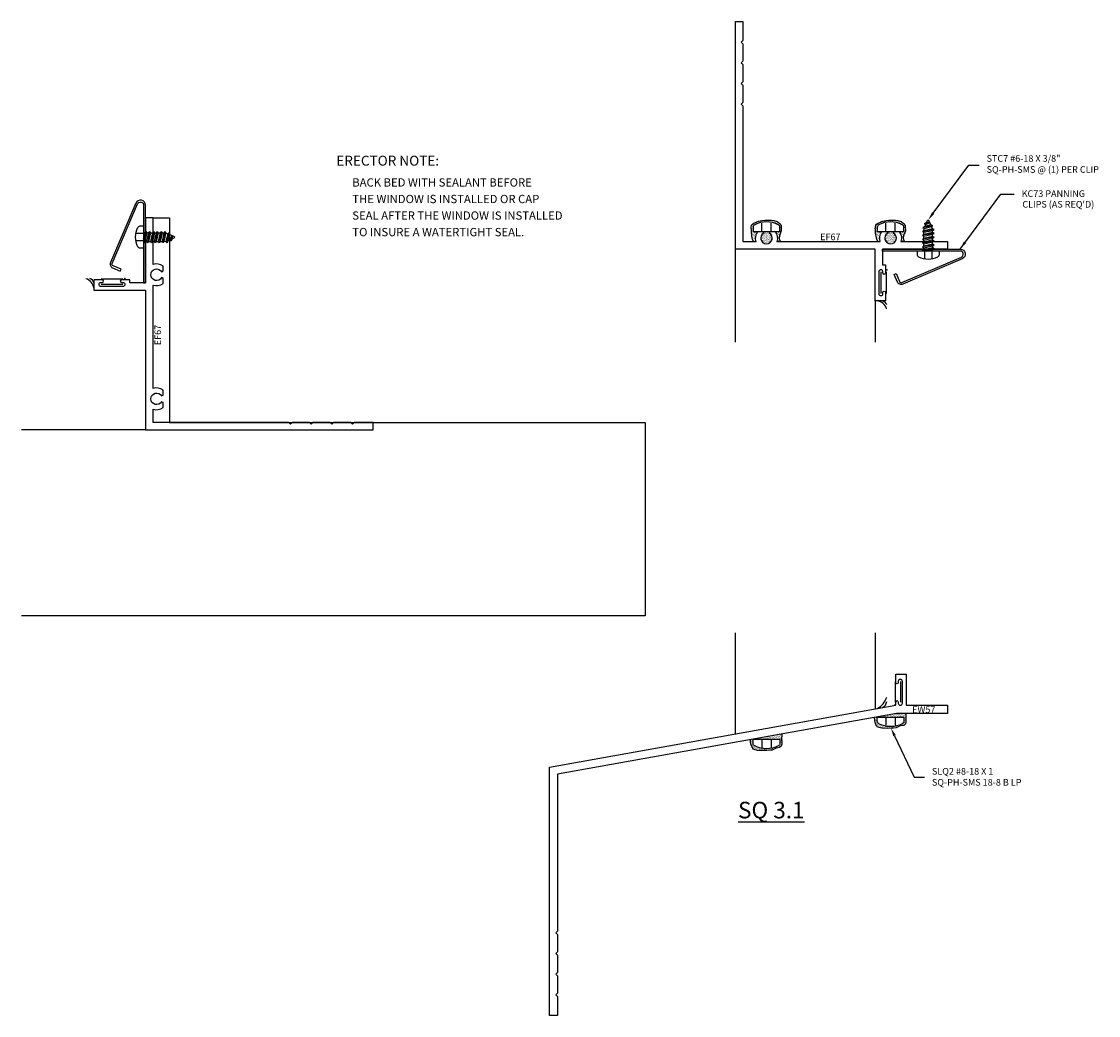
# Model space of a CAD drawing. Units: inches. Extents: x -14.8 to 6.6, y -6.2 to 5.8.
# Drawn here: x -6.4 to 6.6, y -6.2 to 5.8 of the extents above; entities that cross this region are included whole.
import ezdxf
from ezdxf import colors
from ezdxf.entities.mleader import LeaderData, LeaderLine
from ezdxf.enums import TextEntityAlignment as Align
from ezdxf.math import Vec2, Vec3

# ---------------------------------------------------------------- set-up
doc = ezdxf.new("R2010")
doc.units = ezdxf.units.IN
doc.header["$LTSCALE"] = 0.5
doc.header["$MEASUREMENT"] = 0
doc.linetypes.add('HIDDEN2', pattern=[0.1875, 0.125, -0.0625])
for name, color, linetype in [('EFCO_0', 7, 'Continuous'), ('EFCO_Die', 7, 'Continuous'), ('EFCO_Die_Text', 6, 'Continuous'), ('EFCO_SD_NOTES', 7, 'Continuous'), ('ZE-ANNO-TEXT-FSNR', 1, 'Continuous'), ('ZE-GLAZ-FSNR', 3, 'Continuous')]:
    doc.layers.add(name, color=color, linetype=linetype)
doc.styles.add('EFCO', font='arial.ttf')
doc.styles.add('ROMANS', font='ROMANS.SHX')
doc.styles.add('simplex', font='romans.shx')
doc.dimstyles.new('STD1', dxfattribs={"dimtxt": 0.125, "dimasz": 0.1, "dimexe": 0.1, "dimexo": 0.0625, "dimgap": 0.03, "dimtad": 1, "dimdec": 5, "dimzin": 4, "dimdsep": 46, "dimlunit": 5, "dimtxsty": 'ROMANS', "dimcen": 0.09, "dimclrd": 1, "dimclre": 1, "dimclrt": 3, "dimazin": 0, "dimtfac": 1, "dimtdec": 5, "dimtmove": 0, "dimatfit": 3, "dimfxl": 0, "dimfrac": 2, "dimtolj": 1, "dimtzin": 0, "dimarcsym": 0})
pattern_1 = [(37.5, (-149.102133, -0.675645), (-0.0006299336, 0.0192682377), [0, -0.0152, 0, -0.017, 0, -0.01625]), (7.5, (-149.102133, -0.675645), (0.017697767, 0.0282214607), [0, -0.0082, 0, -0.0137, 0, -0.00525]), (327.5, (-149.114433, -0.675645), (0.0311414186, 5.65905e-05), [0, -0.005, 0, -0.018, 0, -0.0235]), (317.5, (-149.114433, -0.675645), (0.030061266, 0.0087767556), [0, -0.0025, 0, -0.0118, 0, -0.0135])]

# ---------------------------------------------------------------- blocks, each defined once
blk = doc.blocks.new('STC7S')
at = {"layer": 'ZE-GLAZ-FSNR'}
for p, q in [((-0.052, -0.017), (-0.052, 0)), ((0.024, 0), (-0.052, -0.017)), ((0.07, -0.004), (0.064, 0)), ((-0.07, -0.027), (0.07, -0.004)), ((-0.052, -0.017), (-0.07, -0.027)), ((-0.07, -0.027), (-0.052, -0.037)), ((-0.07, -0.073), (0.07, -0.05)), ((-0.052, -0.063), (-0.07, -0.073)), ((-0.07, -0.073), (-0.052, -0.083)), ((-0.07, -0.12), (0.07, -0.097)), ((-0.052, -0.11), (-0.07, -0.12)), ((-0.07, -0.12), (-0.052, -0.13)), ((-0.052, -0.037), (0.053, -0.014)), ((-0.052, -0.063), (-0.052, -0.037)), ((0.053, -0.04), (-0.052, -0.063)), ((-0.052, -0.083), (0.053, -0.06)), ((-0.052, -0.083), (-0.052, -0.11)), ((0.053, -0.087), (-0.052, -0.11)), ((-0.052, -0.13), (0.053, -0.107)), ((-0.052, -0.13), (-0.052, -0.156)), ((0.053, -0.014), (0.07, -0.004)), ((0.053, -0.04), (0.053, -0.014)), ((0.07, -0.05), (0.053, -0.04)), ((0.053, -0.06), (0.07, -0.05)), ((0.053, -0.06), (0.053, -0.087)), ((0.07, -0.097), (0.053, -0.087)), ((0.053, -0.107), (0.07, -0.097)), ((0.053, -0.107), (0.053, -0.133)), ((-0.07, -0.166), (0.07, -0.143)), ((-0.052, -0.156), (-0.07, -0.166)), ((-0.07, -0.166), (-0.052, -0.176)), ((-0.07, -0.213), (0.07, -0.19)), ((-0.052, -0.203), (-0.07, -0.213)), ((-0.07, -0.213), (-0.052, -0.223)), ((-0.07, -0.259), (0.07, -0.236)), ((-0.052, -0.249), (-0.07, -0.259)), ((-0.07, -0.259), (-0.052, -0.269)), ((0.053, -0.133), (-0.052, -0.156)), ((-0.052, -0.176), (0.053, -0.153)), ((-0.052, -0.176), (-0.052, -0.203)), ((0.053, -0.18), (-0.052, -0.203)), ((-0.052, -0.223), (0.053, -0.2)), ((-0.052, -0.223), (-0.052, -0.249)), ((0.053, -0.226), (-0.052, -0.249)), ((-0.052, -0.269), (0.053, -0.246)), ((0.053, -0.246), (0.05, -0.273)), ((0.07, -0.143), (0.053, -0.133)), ((0.053, -0.153), (0.07, -0.143)), ((0.053, -0.153), (0.053, -0.18)), ((0.07, -0.19), (0.053, -0.18)), ((0.053, -0.2), (0.07, -0.19)), ((0.053, -0.2), (0.053, -0.226)), ((0.07, -0.236), (0.053, -0.226)), ((0.053, -0.246), (0.07, -0.236)), ((-0.057, -0.306), (0.067, -0.283)), ((-0.04, -0.296), (-0.057, -0.306)), ((-0.057, -0.306), (-0.031, -0.317)), ((-0.052, -0.269), (-0.04, -0.296)), ((0.05, -0.273), (-0.04, -0.296)), ((-0.031, -0.317), (0.04, -0.296)), ((-0.031, -0.317), (-0.008, -0.37)), ((0.03, -0.32), (-0.019, -0.345)), ((-0.019, -0.345), (0.047, -0.33)), ((-0.019, -0.345), (0.019, -0.344)), ((0.019, -0.344), (0.008, -0.37)), ((0.019, -0.344), (0.047, -0.33)), ((0.04, -0.296), (0.03, -0.32)), ((0.047, -0.33), (0.03, -0.32)), ((0.04, -0.296), (0.067, -0.283)), ((0.067, -0.283), (0.05, -0.273))]:
    blk.add_line(p, q, dxfattribs=at)
blk.add_lwpolyline([(-0.118, 0.069, 0.281578), (-0.135, 0.041), (-0.135, 0), (0.135, 0), (0.135, 0.041, 0.281578), (0.118, 0.069, 0.240964)], format="xyb", close=True, dxfattribs=at)
at = {"layer": 'ZE-GLAZ-FSNR', "color": 1, "linetype": 'HIDDEN2', "ltscale": 0.5}
for points in [[(-0.045, 0), (-0.045, 0.093)], [(0.045, 0), (0.045, 0.093)]]:
    blk.add_lwpolyline(points, dxfattribs=at)
at = {"layer": 'ZE-GLAZ-FSNR'}
blk.add_arc((0, -0.367), 0.009, 203.0007, 337.5051, dxfattribs=at)
at = {"layer": 'ZE-ANNO-TEXT-FSNR', "style": 'EFCO', "flags": 8}
blk.add_attdef('FSTN#', text='', height=0.08, dxfattribs=at).set_placement((0, 0.197), align=Align.MIDDLE_CENTER)
blk = doc.blocks.new('KC73')
at = {"layer": 'EFCO_0', "color": 1, "linetype": 'Continuous'}
for p, q in [((0.462, -0.007), (0.462, 0)), ((0.642, -0.007), (0.642, 0)), ((0.462, -0.024), (0.462, -0.016)), ((0.642, -0.024), (0.642, -0.016)), ((0.732, -0.193), (0.734, -0.199)), ((0.738, -0.208), (0.741, -0.214)), ((0.387, -0.34), (0.39, -0.346)), ((0.392, -0.353), (0.396, -0.361))]:
    blk.add_line(p, q, dxfattribs=at)
blk.add_lwpolyline([(0.163, -0.297), (0.204, -0.392, 0.414214), (0.235, -0.405), (0.953, -0.098, 0.816332), (0.937, -0.024), (0, -0.024), (0, 0), (0.937, 0, -0.816332), (0.962, -0.12), (0.244, -0.426, -0.414214), (0.182, -0.401), (0.142, -0.307)], format="xyb", close=True, dxfattribs=at)
blk = doc.blocks.new('wvb6com')
at = {"layer": 'EFCO_0', "color": 3, "linetype": 'Continuous'}
for p, q in [((0.025, 0.131), (0.025, -0.131)), ((0.0875, 0.131), (0.0875, -0.131))]:
    blk.add_line(p, q, dxfattribs=at)
blk = doc.blocks.new('SLQ2 PANNING')
at = {"layer": 'ZE-GLAZ-FSNR'}
blk.add_lwpolyline([(0.141, 0.082, 0.240964), (-0.141, 0.082, 0.281578), (-0.161, 0.049), (-0.161, 0), (0.161, 0), (0.161, 0.049, 0.281578), (0.141, 0.082)], format="xyb", dxfattribs=at)
at = {"layer": 'ZE-GLAZ-FSNR', "color": 1, "linetype": 'HIDDEN2'}
for points in [[(-0.056, 0), (-0.056, 0.111)], [(0.056, 0), (0.056, 0.111)]]:
    blk.add_lwpolyline(points, dxfattribs=at)
blk = doc.blocks.new('ef67')
at = {"layer": 'EFCO_Die', "linetype": 'Continuous'}
blk.add_lwpolyline([(-2.493, 2.5), (-2.473, 2.48), (-2.473, 2.27), (-2.493, 2.25), (-2.473, 2.23), (-2.473, 2.02), (-2.493, 2), (-2.473, 1.98), (-2.473, 1.77), (-2.493, 1.75), (-2.473, 1.73), (-2.473, 0.09), (-2.313, 0.09, -0.248671), (-2.293, 0.212), (-2.234, 0.212), (-2.223, 0.193, 3.732051), (-2.153, 0.193), (-2.142, 0.212), (-2.083, 0.212, -0.248671), (-2.063, 0.09), (-0.813, 0.09, -0.248671), (-0.793, 0.212), (-0.734, 0.212), (-0.723, 0.193, 3.732051), (-0.653, 0.193), (-0.642, 0.212), (-0.583, 0.212, -0.248671), (-0.563, 0.09), (0, 0.09), (0, 0), (-0.785, 0), (-0.785, -0.189), (-0.75, -0.189), (-0.75, -0.291, -1), (-0.78, -0.291), (-0.78, -0.276, 1), (-0.83, -0.276), (-0.83, -0.538, 1), (-0.78, -0.538), (-0.78, -0.523, -1), (-0.75, -0.523), (-0.75, -0.625), (-0.875, -0.625), (-0.875, 0), (-2.563, 0), (-2.563, 2.75), (-2.473, 2.75), (-2.473, 2.52)], format="xyb", close=True, dxfattribs=at)
at = {"layer": 'EFCO_Die_Text', "ltscale": 0.5, "style": 'simplex', "flags": 8}
blk.add_attdef('DIENO', text='', height=0.08, dxfattribs=at).set_placement((-1.416, 0.147), align=Align.MIDDLE_CENTER)
blk = doc.blocks.new('WD1')
at = {"layer": 'EFCO_SD_NOTES', "color": 5, "style": 'simplex'}
blk.add_text('ERECTOR NOTE:', height=0.12008, dxfattribs=at).set_placement((0, 0))
at = {"layer": 'EFCO_SD_NOTES', "color": 3, "style": 'simplex'}
for s, p in [('BACK BED WITH SEALANT BEFORE', (0.193, -0.253)), ('THE WINDOW IS INSTALLED OR CAP', (0.193, -0.453)), ('SEAL AFTER THE WINDOW IS INSTALLED', (0.193, -0.653)), ('TO INSURE A WATERTIGHT SEAL.', (0.193, -0.853))]:
    blk.add_text(s, height=0.1, dxfattribs=at).set_placement(p)
blk = doc.blocks.new('wvb4com')
at = {"layer": 'EFCO_0', "color": 3, "linetype": 'Continuous'}
for p, q in [((-0.088, 0.131), (-0.088, -0.119)), ((-0.025, 0.131), (-0.025, -0.119))]:
    blk.add_line(p, q, dxfattribs=at)
blk = doc.blocks.new('ew57')
at = {"layer": 'EFCO_Die', "linetype": 'Continuous'}
blk.add_lwpolyline([(-0.625, 0.375), (-0.5, 0.375), (-0.5, 0), (0, 0), (0, -0.1), (-0.616, -0.1), (-4.712, -0.834), (-4.712, -2.73), (-4.732, -2.75), (-4.712, -2.77), (-4.712, -2.98), (-4.732, -3), (-4.712, -3.02), (-4.712, -3.23), (-4.732, -3.25), (-4.712, -3.27), (-4.712, -3.48), (-4.732, -3.5), (-4.712, -3.52), (-4.712, -3.75), (-4.812, -3.75), (-4.812, -0.75), (-0.625, 0), (-0.625, 0.04, -1), (-0.595, 0.04), (-0.595, 0.025, 1), (-0.545, 0.025), (-0.545, 0.287, 1), (-0.595, 0.287), (-0.595, 0.272, -1), (-0.625, 0.272)], format="xyb", close=True, dxfattribs=at)
at = {"layer": 'EFCO_Die_Text', "ltscale": 0.5, "style": 'simplex', "flags": 8}
blk.add_attdef('DIENO', text='', height=0.08, dxfattribs=at).set_placement((-0.287, -0.053), align=Align.MIDDLE_CENTER)
blk = doc.blocks.new('KC73RJ')
at = {"xscale": -1, "rotation": 180}
blk.add_blockref('KC73', (0, 0), dxfattribs=at)
at = {"xscale": -1}
blk.add_blockref('STC7S', (0.552, 0.024), dxfattribs=at)
blk = doc.blocks.new('SQ03_1RJ')
at = {"layer": 'EFCO_0', "color": 3, "linetype": 'Continuous'}
blk.add_line((0.25, -1.828), (-1.25, -1.828), dxfattribs=at)
blk.add_lwpolyline([(0.34, 0.735), (0.538, 0.735), (0.538, -1.738), (6.288, -1.738), (6.288, -4.077), (-1.25, -4.077)], dxfattribs=at)
for centre, radius, start, end in [((-0.517, -0.137), 0.144, 9.7537, 71.4898), ((-0.453, -0.076), 0.082, 18.7165, 68.4807)]:
    blk.add_arc(centre, radius, start, end, dxfattribs=at)
blk.add_point((0, 0), dxfattribs=at)
at = {"rotation": 90}
blk.add_blockref('KC73RJ', (0.25, -0.05), dxfattribs=at)
ref = blk.add_blockref('ef67', (0.25, 0.735), dxfattribs=dict(xscale=-1, rotation=270))
ref.add_attrib('DIENO', 'EF67', dxfattribs={"layer": 'EFCO_Die_Text', "ltscale": 0.5, "height": 0.08, "rotation": 90, "style": 'simplex', "flags": 8}).set_placement((0.397, -0.681), align=Align.MIDDLE_CENTER)
at = {"xscale": -1, "rotation": 270}
blk.add_blockref('wvb6com', (-0.157, -0.095), dxfattribs=at)
blk = doc.blocks.new('KC73NOTE')
at = {"layer": 'EFCO_SD_NOTES', "color": 1, "linetype": 'Continuous', "style": 'simplex'}
for s, p in [('KC73 PANNING', (0.745, 0.63)), ("CLIPS (AS REQ'D)", (0.753, 0.501))]:
    blk.add_text(s, height=0.08, dxfattribs=at).set_placement(p)
at = {"layer": 'EFCO_SD_NOTES'}
blk.add_leader([(0, 0), (0.491, 0.663), (0.653, 0.663)], dimstyle='STD1', override={"dimgap": 0.03, "dimtad": 0}, dxfattribs=at)
blk = doc.blocks.new('STC7NOTE')
ml = blk.add_multileader_mtext('Standard')
ml.set_content('STC7 #6-18 X 3/8"\\PSQ-PH-SMS @ (1) PER CLIP', color=3, style='EFCO')
ml.set_leader_properties(color=1, linetype='ByLayer', lineweight=-1)
ml.build(insert=Vec2(0, 0))
ml.multileader.update_dxf_attribs({"text_left_attachment_type": 2, "text_right_attachment_type": 2, "dogleg_length": 0.125, "arrow_head_size": 0.1})
ctx = ml.context
ctx.base_point, ctx.char_height, ctx.arrow_head_size, ctx.landing_gap_size, ctx.plane_origin = Vec3(0.616, 0.663), 0.08, 0.1, 0.09, Vec3(0, 0.002)
ctx.left_attachment, ctx.right_attachment = 2, 2
notes = []
notes.append((ctx, [(0, (1, 1, 0), (0.491, 0.663), (1, 0), 0.125, [(0, [(0, 0.002)], 0, [])])]))
ctx.mtext.insert, ctx.mtext.flow_direction = Vec3(0.706, 0.783), 5
for ctx, leaders in notes:
    for number, flags, end, landing, length, lines in leaders:
        leader = LeaderData()
        leader.index, (leader.has_last_leader_line, leader.has_dogleg_vector, leader.attachment_direction) = number, flags
        leader.last_leader_point, leader.dogleg_vector, leader.dogleg_length = Vec3(end), Vec3(landing), length
        for number, points, colour, breaks in lines:
            line = LeaderLine()
            line.index, line.vertices, line.color, line.breaks = number, Vec3.list(points), colors.encode_raw_color(colour), breaks
            leader.lines.append(line)
        ctx.leaders.append(leader)
blk = doc.blocks.new('KC73ASSY')
for name, p in [('STC7NOTE', (0.552, 0.352)), ('KC73NOTE', (0.937, 0)), ('KC73', (0, 0))]:
    blk.add_blockref(name, p)
at = {"rotation": 180}
blk.add_blockref('STC7S', (0.552, -0.024), dxfattribs=at)
blk = doc.blocks.new('SQ03_1HD')
at = {"layer": 'EFCO_0', "linetype": 'Continuous'}
h = blk.add_hatch(dxfattribs=at)
h.set_pattern_fill('AR-SAND', color=3, scale=0.01, style=0)
h.set_pattern_definition([(37.5, (-5.56071, -1.981182), (-0.000629934, 0.01926824), [0, -0.0152, 0, -0.017, 0, -0.01625]), (7.5, (-5.56071, -1.981182), (0.01769777, 0.02822146), [0, -0.0082, 0, -0.0137, 0, -0.00525]), (327.5, (-5.57301, -1.981182), (0.03114142, 5.659e-05), [0, -0.005, 0, -0.018, 0, -0.0235]), (317.5, (-5.57301, -1.981182), (0.03006127, 0.00877676), [0, -0.0025, 0, -0.0118, 0, -0.0135])])
h.paths.add_polyline_path([(-1.325, 0.584), (-1.365, 0.595), (-1.392, 0.6), (-1.451, 0.6), (-1.474, 0.6), (-1.508, 0.597), (-1.528, 0.592), (-1.548, 0.585), (-1.569, 0.578), (-1.584, 0.57), (-1.605, 0.563), (-1.623, 0.549), (-1.633, 0.538), (-1.637, 0.516), (-1.638, 0.496), (-1.635, 0.485), (-1.634, 0.472), (-1.635, 0.457), (-1.634, 0.437), (-1.63, 0.42), (-1.628, 0.404), (-1.624, 0.381), (-1.621, 0.367), (-1.617, 0.357), (-1.605, 0.34), (-1.578, 0.34, -0.248671), (-1.558, 0.462), (-1.614, 0.462), (-1.614, 0.511, -0.281578), (-1.594, 0.544, -0.108872), (-1.465, 0.577), (-1.465, 0.571), (-1.441, 0.571), (-1.441, 0.577, -0.108872), (-1.312, 0.544, -0.281578), (-1.292, 0.511), (-1.292, 0.462), (-1.348, 0.462, -0.248671), (-1.328, 0.34), (-1.289, 0.34), (-1.288, 0.344), (-1.292, 0.357), (-1.296, 0.365), (-1.298, 0.373), (-1.301, 0.382), (-1.297, 0.408), (-1.293, 0.422), (-1.289, 0.433), (-1.282, 0.447), (-1.274, 0.469), (-1.274, 0.49), (-1.275, 0.508), (-1.277, 0.535), (-1.296, 0.557), (-1.308, 0.569)])
h.paths.add_polyline_path([(-1.418, 0.443), (-1.407, 0.462), (-1.499, 0.462), (-1.488, 0.443, 3.732051)])
h = blk.add_hatch(dxfattribs=at)
h.set_pattern_fill('AR-SAND', color=3, scale=0.01, style=0)
h.set_pattern_definition([(37.5, (-4.06071, -1.981182), (-0.000629934, 0.01926824), [0, -0.0152, 0, -0.017, 0, -0.01625]), (7.5, (-4.06071, -1.981182), (0.01769777, 0.02822146), [0, -0.0082, 0, -0.0137, 0, -0.00525]), (327.5, (-4.07301, -1.981182), (0.03114142, 5.659e-05), [0, -0.005, 0, -0.018, 0, -0.0235]), (317.5, (-4.07301, -1.981182), (0.03006127, 0.00877676), [0, -0.0025, 0, -0.0118, 0, -0.0135])])
h.paths.add_polyline_path([(0.175, 0.584), (0.135, 0.595), (0.108, 0.6), (0.049, 0.6), (0.026, 0.6), (-0.008, 0.597), (-0.028, 0.592), (-0.048, 0.585), (-0.069, 0.578), (-0.084, 0.57), (-0.105, 0.563), (-0.123, 0.549), (-0.133, 0.538), (-0.137, 0.516), (-0.138, 0.496), (-0.135, 0.485), (-0.134, 0.472), (-0.135, 0.457), (-0.134, 0.437), (-0.13, 0.42), (-0.128, 0.404), (-0.124, 0.381), (-0.121, 0.367), (-0.117, 0.357), (-0.105, 0.34), (-0.078, 0.34, -0.248671), (-0.058, 0.462), (-0.114, 0.462), (-0.114, 0.511, -0.281578), (-0.094, 0.544, -0.108872), (0.035, 0.577), (0.035, 0.571), (0.059, 0.571), (0.059, 0.577, -0.108872), (0.188, 0.544, -0.281578), (0.208, 0.511), (0.208, 0.462), (0.152, 0.462, -0.248671), (0.172, 0.34), (0.211, 0.34), (0.212, 0.344), (0.208, 0.357), (0.204, 0.365), (0.202, 0.373), (0.199, 0.382), (0.203, 0.408), (0.207, 0.422), (0.211, 0.433), (0.218, 0.447), (0.226, 0.469), (0.226, 0.49), (0.225, 0.508), (0.223, 0.535), (0.204, 0.557), (0.192, 0.569)])
h.paths.add_polyline_path([(0.082, 0.443), (0.093, 0.462), (0.001, 0.462), (0.012, 0.443, 3.732051)])
at = {"layer": 'EFCO_0', "color": 3, "linetype": 'Continuous'}
for p, q in [((-1.828, -0.875), (-1.828, 0.25)), ((-0.14, -0.375), (-0.14, -0.875))]:
    blk.add_line(p, q, dxfattribs=at)
for points in [[(-1.605, 0.34), (-1.617, 0.357), (-1.621, 0.367), (-1.624, 0.381), (-1.628, 0.404), (-1.63, 0.42), (-1.634, 0.437), (-1.635, 0.457), (-1.634, 0.472), (-1.635, 0.485), (-1.638, 0.496), (-1.637, 0.516), (-1.633, 0.538), (-1.623, 0.549), (-1.605, 0.563), (-1.584, 0.57), (-1.569, 0.578), (-1.548, 0.585), (-1.528, 0.592), (-1.508, 0.597), (-1.474, 0.6), (-1.451, 0.6), (-1.392, 0.6), (-1.365, 0.595), (-1.325, 0.584), (-1.308, 0.569), (-1.296, 0.557), (-1.277, 0.535), (-1.275, 0.508), (-1.274, 0.49), (-1.274, 0.469), (-1.282, 0.447), (-1.289, 0.433), (-1.293, 0.422), (-1.297, 0.408), (-1.301, 0.382), (-1.298, 0.373), (-1.296, 0.365), (-1.292, 0.357), (-1.288, 0.344), (-1.289, 0.34)], [(-0.105, 0.34), (-0.117, 0.357), (-0.121, 0.367), (-0.124, 0.381), (-0.128, 0.404), (-0.13, 0.42), (-0.134, 0.437), (-0.135, 0.457), (-0.134, 0.472), (-0.135, 0.485), (-0.138, 0.496), (-0.137, 0.516), (-0.133, 0.538), (-0.123, 0.549), (-0.105, 0.563), (-0.084, 0.57), (-0.069, 0.578), (-0.048, 0.585), (-0.028, 0.592), (-0.008, 0.597), (0.026, 0.6), (0.049, 0.6), (0.108, 0.6), (0.135, 0.595), (0.175, 0.584), (0.192, 0.569), (0.204, 0.557), (0.223, 0.535), (0.225, 0.508), (0.226, 0.49), (0.226, 0.469), (0.218, 0.447), (0.211, 0.433), (0.207, 0.422), (0.203, 0.408), (0.199, 0.382), (0.202, 0.373), (0.204, 0.365), (0.208, 0.357), (0.212, 0.344), (0.211, 0.34)]]:
    blk.add_lwpolyline(points, dxfattribs=at)
for centre, radius, start, end in [((-0.137, -0.517), 0.144, 18.5102, 80.2463), ((-0.076, -0.453), 0.082, 21.5193, 71.2835)]:
    blk.add_arc(centre, radius, start, end, dxfattribs=at)
blk.add_point((0, 0), dxfattribs=at)
blk.add_blockref('ef67', (0.735, 0.25)).add_auto_attribs({'DIENO': 'EF67'})
for name, p in [('KC73ASSY', (-0.05, 0.25)), ('SLQ2 PANNING', (-1.453, 0.462)), ('SLQ2 PANNING', (0.047, 0.462)), ('wvb6com', (-0.095, -0.157))]:
    blk.add_blockref(name, p)
blk = doc.blocks.new('SLQ2NOTE')
ml = blk.add_multileader_mtext('Standard')
ml.set_content('SLQ2 #8-18 X 1\\PSQ-PH-SMS 18-8 B LP', color=3, style='EFCO')
ml.set_leader_properties(color=1, linetype='ByLayer', lineweight=-1)
ml.build(insert=Vec2(0, 0))
ml.multileader.update_dxf_attribs({"text_left_attachment_type": 2, "text_right_attachment_type": 2, "dogleg_length": 0.125, "arrow_head_size": 0.1})
ctx = ml.context
ctx.base_point, ctx.char_height, ctx.arrow_head_size, ctx.landing_gap_size, ctx.plane_origin = Vec3(0.405, -0.592), 0.08, 0.1, 0.09, Vec3(0, -0.001)
ctx.left_attachment, ctx.right_attachment = 2, 2
notes = []
notes.append((ctx, [(0, (1, 1, 0), (0.28, -0.592), (1, 0), 0.125, [(0, [(0, -0.001)], 0, [])])]))
ctx.mtext.insert, ctx.mtext.flow_direction = Vec3(0.495, -0.481), 5
for ctx, leaders in notes:
    for number, flags, end, landing, length, lines in leaders:
        leader = LeaderData()
        leader.index, (leader.has_last_leader_line, leader.has_dogleg_vector, leader.attachment_direction) = number, flags
        leader.last_leader_point, leader.dogleg_vector, leader.dogleg_length = Vec3(end), Vec3(landing), length
        for number, points, colour, breaks in lines:
            line = LeaderLine()
            line.index, line.vertices, line.color, line.breaks = number, Vec3.list(points), colors.encode_raw_color(colour), breaks
            leader.lines.append(line)
        ctx.leaders.append(leader)
blk = doc.blocks.new('SQ03_1SL')
at = {"layer": 'EFCO_0', "linetype": 'Continuous'}
h = blk.add_hatch(dxfattribs=at)
h.set_pattern_fill('AR-SAND', color=3, scale=0.01, style=0)
h.set_pattern_definition(pattern_1)
h.paths.add_polyline_path([(0.069, -0.25), (0.111, -0.243), (0.131, -0.226), (0.138, -0.203), (0.138, -0.181), (0.137, -0.161), (0.135, -0.148), (0.135, -0.1), (0.024, -0.1), (-0.209, -0.142), (0.113, -0.142), (0.113, -0.19, -0.281578), (0.093, -0.223, -0.108872), (-0.036, -0.257), (-0.036, -0.251), (-0.06, -0.251), (-0.06, -0.257, -0.108872), (-0.189, -0.223, -0.281578), (-0.209, -0.19), (-0.209, -0.142), (-0.242, -0.148), (-0.242, -0.15), (-0.24, -0.179), (-0.233, -0.21), (-0.225, -0.232), (-0.218, -0.244), (-0.209, -0.261), (-0.186, -0.269), (-0.155, -0.278), (-0.085, -0.279), (-0.043, -0.277), (-0.012, -0.275), (0.021, -0.272)])
h = blk.add_hatch(dxfattribs=at)
h.set_pattern_fill('AR-SAND', color=3, scale=0.01, style=0)
h.set_pattern_definition(pattern_1)
h.paths.add_polyline_path([(-1.431, -0.519), (-1.389, -0.511), (-1.369, -0.495), (-1.362, -0.472), (-1.362, -0.45), (-1.363, -0.43), (-1.365, -0.417), (-1.363, -0.348), (-1.709, -0.41), (-1.387, -0.41), (-1.387, -0.459, -0.281578), (-1.407, -0.492, -0.108872), (-1.536, -0.526), (-1.536, -0.52), (-1.56, -0.52), (-1.56, -0.526, -0.108872), (-1.689, -0.492, -0.281578), (-1.709, -0.459), (-1.709, -0.41), (-1.742, -0.416), (-1.742, -0.419), (-1.74, -0.448), (-1.733, -0.478), (-1.725, -0.5), (-1.718, -0.512), (-1.709, -0.53), (-1.686, -0.538), (-1.655, -0.547), (-1.585, -0.548), (-1.543, -0.545), (-1.512, -0.543), (-1.479, -0.541)])
at = {"layer": 'EFCO_0', "color": 3, "linetype": 'Continuous'}
for p, q in [((-1.923, -0.347), (-1.923, 0.875)), ((-0.235, 0.875), (-0.235, -0.045))]:
    blk.add_line(p, q, dxfattribs=at)
for points in [[(0.135, -0.1), (0.135, -0.148), (0.137, -0.161), (0.138, -0.181), (0.138, -0.203), (0.131, -0.226), (0.111, -0.243), (0.069, -0.25), (0.021, -0.272), (-0.012, -0.275), (-0.043, -0.277), (-0.085, -0.279), (-0.155, -0.278), (-0.186, -0.269), (-0.209, -0.261), (-0.218, -0.244), (-0.225, -0.232), (-0.233, -0.21), (-0.24, -0.179), (-0.242, -0.15), (-0.242, -0.148)], [(-1.363, -0.348), (-1.365, -0.417), (-1.363, -0.43), (-1.362, -0.45), (-1.362, -0.472), (-1.369, -0.495), (-1.389, -0.511), (-1.431, -0.519), (-1.479, -0.541), (-1.512, -0.543), (-1.543, -0.545), (-1.585, -0.548), (-1.655, -0.547), (-1.686, -0.538), (-1.709, -0.53), (-1.718, -0.512), (-1.725, -0.5), (-1.733, -0.478), (-1.74, -0.448), (-1.742, -0.419), (-1.742, -0.416)]]:
    blk.add_lwpolyline(points, dxfattribs=at)
for centre, radius, start, end in [((-0.335, 0.18), 0.254, 300.1017, 340.8489), ((-0.191, 0.056), 0.0963, 298.491, 355.0156)]:
    blk.add_arc(centre, radius, start, end, dxfattribs=at)
blk.add_point((0, 0), dxfattribs=at)
blk.add_blockref('ew57', (0.64, 0.001)).add_auto_attribs({'DIENO': 'EW57'})
for name, p in [('wvb4com', (0.095, 0.157)), ('SLQ2NOTE', (-0.043, -0.277))]:
    blk.add_blockref(name, p)
at = {"xscale": -1, "rotation": 180}
for p in [(-0.048, -0.142), (-1.548, -0.41)]:
    blk.add_blockref('SLQ2 PANNING', p, dxfattribs=at)

msp = doc.modelspace()

# ---------------------------------------------------------------- block references
for name, p in [('SQ03_1HD', (4.032, 2.769)), ('WD1', (-2.62, 4.027)), ('SQ03_1RJ', (-5.175, 2.661)), ('SQ03_1SL', (4.127, -2.496))]:
    msp.add_blockref(name, p)

# ---------------------------------------------------------------- texts
at = {"layer": 'EFCO_SD_NOTES', "insert": (2.235, -3.663), "char_height": 0.2, "width": 1.019, "attachment_point": 1, "style": 'simplex'}
msp.add_mtext('{\\Fsimplex.shx;\\L\\C1;SQ 3.1}', dxfattribs=at)

doc.saveas('drawing.dxf')
